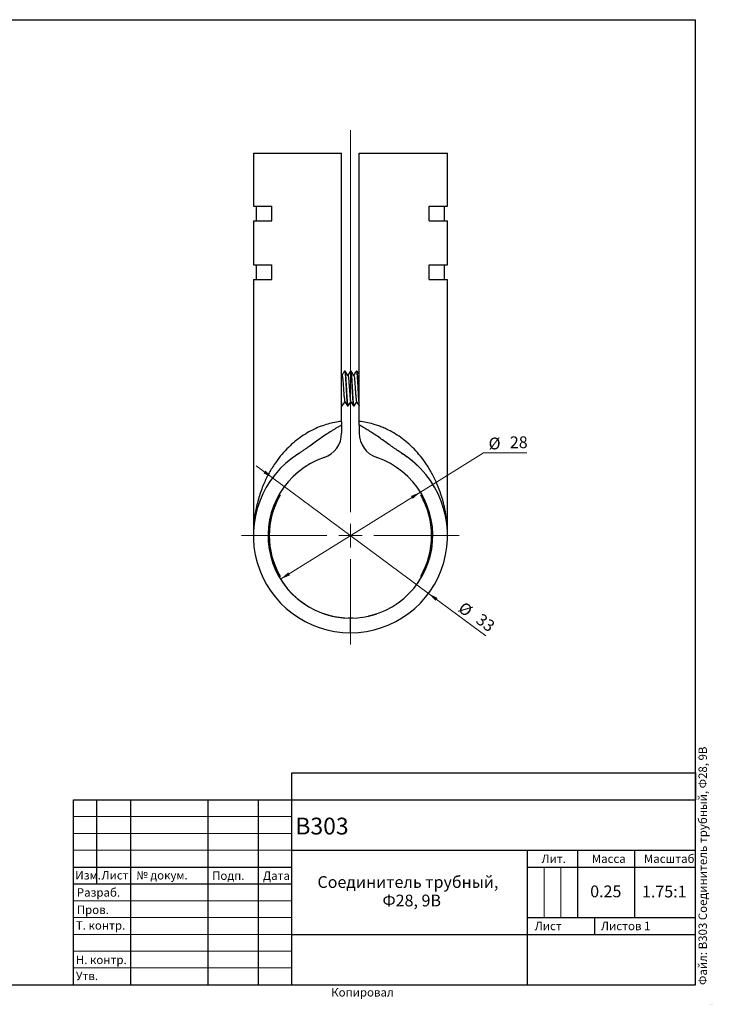
# Model space of a CAD drawing. Units: millimetres. Extents: x 8 to 420, y -1 to 292.
# Drawn here: x 214 to 420, y -1 to 292 of the extents above; entities that cross this region are included whole.
import ezdxf

# ---------------------------------------------------------------- set-up
doc = ezdxf.new("R2010")
doc.units = ezdxf.units.MM
doc.layers.add('ГЕОМЕТРИЯ', color=90, linetype='Continuous', lineweight=25)
doc.styles.add('SLDTEXTSTYLE0', font='TXT', dxfattribs={"width": 0.7, "bigfont": 'bigfont'})
doc.styles.add('SLDTEXTSTYLE1', font='TXT', dxfattribs={"width": 0.7})
doc.dimstyles.new('SLDDIMSTYLE1', dxfattribs={"dimtxt": 3.5, "dimasz": 3, "dimexe": 0, "dimexo": 0.0625, "dimgap": 0.875, "dimtad": 2, "dimdec": 1, "dimlfac": 0.571429, "dimrnd": 1e-09, "dimzin": 12, "dimdsep": 46, "dimtxsty": 'SLDTEXTSTYLE1', "dimsah": 1, "dimcen": 0.09, "dimadec": 0, "dimazin": 3, "dimtfac": 1, "dimtmove": 0, "dimatfit": 0, "dimfxl": 0, "dimfrac": 2, "dimtolj": 1, "dimtzin": 12, "dimarcsym": 0})
doc.dimstyles.new('SLDDIMSTYLE2', dxfattribs={"dimtxt": 3.5, "dimasz": 3, "dimexe": 0, "dimexo": 0.0625, "dimgap": 0.875, "dimtad": 0, "dimtih": 1, "dimtoh": 1, "dimdec": 1, "dimlfac": 0.571429, "dimrnd": 1e-09, "dimzin": 12, "dimdsep": 46, "dimtxsty": 'SLDTEXTSTYLE1', "dimsah": 1, "dimcen": 0, "dimadec": 0, "dimazin": 3, "dimtfac": 1, "dimtofl": 0, "dimtmove": 0, "dimatfit": 3, "dimfxl": 0, "dimfrac": 2, "dimtolj": 1, "dimtzin": 12, "dimarcsym": 0})

# ---------------------------------------------------------------- blocks, each defined once
blk = doc.blocks.new('_D_2')
at = {"color": 7, "linetype": 'Continuous', "lineweight": 0}
for p, q in [((289.21, 155.77), (284.39, 159.34)), ((289.2, 155.76), (289.8, 156.57)), ((289.21, 155.77), (335.62, 121.4)), ((335.6, 121.38), (336.21, 122.2)), ((335.62, 121.4), (352.7, 108.74))]:
    blk.add_line(p, q, dxfattribs=at)
at = {"color": 7, "linetype": 'Continuous', "lineweight": 18}
for points in [[(289.21, 155.77), (287.1, 157.96), (286.5, 157.15)], [(335.62, 121.4), (337.73, 119.21), (338.32, 120.01)]]:
    blk.add_solid(points, dxfattribs=at)
at = {"color": 7, "linetype": 'Continuous', "lineweight": 18, "char_height": 3.5, "attachment_point": 1, "rotation": 323.4724, "style": 'SLDTEXTSTYLE1'}
for s, insert in [('%%c', (346.23, 119.15)), ('33', (351.51, 115.67))]:
    blk.add_mtext(s, dxfattribs=dict(at, insert=insert))
blk = doc.blocks.new('_D_3')
at = {"color": 7, "linetype": 'Continuous', "lineweight": 0}
for p, q in [((333.2, 151.51), (352, 163.22)), ((352, 163.22), (364.9, 163.22)), ((291.6, 125.62), (333.2, 151.51))]:
    blk.add_line(p, q, dxfattribs=at)
at = {"color": 7, "linetype": 'Continuous', "lineweight": 18}
blk.add_arc((312.4, 138.57), 24.5, 209.5603, 270, dxfattribs=at)
for points in [[(333.2, 151.51), (330.39, 150.35), (330.92, 149.5)], [(291.6, 125.62), (294.41, 126.78), (293.88, 127.63)]]:
    blk.add_solid(points, dxfattribs=at)
at = {"color": 7, "linetype": 'Continuous', "lineweight": 18, "char_height": 3.5, "attachment_point": 1, "style": 'SLDTEXTSTYLE1'}
for s, insert in [('%%c', (353.5, 167.73)), ('28', (359.82, 168.08))]:
    blk.add_mtext(s, dxfattribs=dict(at, insert=insert))
blk = doc.blocks.new('SW_CENTERMARKSYMBOL_0')
at = {"color": 0, "linetype": 'Continuous', "lineweight": 18}
for p, q in [((0, 7), (0, 120.57)), ((0, 0), (0, 3.5)), ((-7, 0), (-32.38, 0)), ((0, 0), (-3.5, 0)), ((0, 0), (0, -3.5)), ((0, 0), (3.5, 0)), ((7, 0), (32.37, 0)), ((0, -7), (0, -32.38))]:
    blk.add_line(p, q, dxfattribs=at)

msp = doc.modelspace()

# ---------------------------------------------------------------- linework, layer by layer
at = {"color": 7, "linetype": 'Continuous', "lineweight": 25}
for p, q in [((20, 292), (415, 292)), ((415, 5), (415, 292)), ((295, 60), (295, 68)), ((295, 68), (415, 68)), ((415, 68), (415, 60)), ((230, 5), (230, 60)), ((230, 60), (415, 60)), ((237, 35), (237, 60)), ((247, 60), (247, 5)), ((270, 60), (270, 5)), ((285, 60), (285, 5)), ((295, 5), (295, 60)), ((415, 5), (415, 60)), ((295, 45), (415, 45)), ((365, 45), (365, 5)), ((380, 25), (380, 45)), ((397, 25), (397, 45)), ((230, 40), (295, 40)), ((365, 40), (415, 40)), ((230, 35), (295, 35)), ((365, 25), (415, 25)), ((385, 25), (385, 20)), ((295, 20), (415, 20)), ((20, 5), (415, 5)), ((230, 5), (415, 5))]:
    msp.add_line(p, q, dxfattribs=at)
at = {"color": 7, "linetype": 'Continuous', "lineweight": 18}
for p, q in [((230, 55), (295, 55)), ((230, 50), (295, 50)), ((230, 45), (295, 45)), ((370, 40), (370, 25)), ((375, 40), (375, 25)), ((230, 30), (295, 30)), ((230, 25), (295, 25)), ((230, 20), (295, 20)), ((230, 15), (295, 15)), ((230, 10), (295, 10))]:
    msp.add_line(p, q, dxfattribs=at)
at = {"layer": 'ГЕОМЕТРИЯ'}
for p, q in [((283.53, 252.32), (283.53, 236.57)), ((283.53, 252.32), (309.78, 252.32)), ((309.78, 172.55), (309.78, 252.32)), ((315.03, 252.32), (341.28, 252.32)), ((315.03, 172.55), (315.03, 252.32)), ((341.28, 236.57), (341.28, 252.32)), ((283.53, 236.57), (289, 236.57)), ((284.4, 236.57), (284.4, 232.19)), ((289, 232.19), (289, 236.57)), ((335.8, 236.57), (341.28, 236.57)), ((335.8, 232.19), (335.8, 236.57)), ((340.4, 232.19), (340.4, 236.57)), ((283.53, 232.19), (283.53, 219.07)), ((283.53, 232.19), (289, 232.19)), ((335.8, 232.19), (341.28, 232.19)), ((341.28, 219.07), (341.28, 232.19)), ((283.53, 219.07), (289, 219.07)), ((284.4, 219.07), (284.4, 214.69)), ((289, 214.69), (289, 219.07)), ((335.8, 219.07), (341.28, 219.07)), ((335.8, 214.69), (335.8, 219.07)), ((340.4, 214.69), (340.4, 219.07)), ((283.53, 214.69), (283.53, 138.57)), ((283.53, 214.69), (289, 214.69)), ((335.8, 214.69), (341.28, 214.69)), ((341.28, 138.57), (341.28, 214.69)), ((310.85, 187.48), (310.67, 187.48)), ((312.6, 187.48), (312.42, 187.48)), ((314.35, 187.48), (314.17, 187.48)), ((309.92, 186.23), (309.78, 186.45)), ((311.29, 182.32), (311.11, 182.32)), ((313.04, 182.32), (312.86, 182.32)), ((314.79, 182.32), (314.61, 182.32)), ((309.78, 177.24), (309.8, 177.16)), ((309.78, 177.17), (309.78, 177.16)), ((309.8, 177.16), (309.97, 177.16)), ((311.55, 177.16), (311.72, 177.16)), ((313.3, 177.16), (313.47, 177.16)), ((309.78, 171.44), (309.78, 169.07)), ((315.03, 171.44), (315.03, 169.07)), ((296.87, 162.91), (297.2, 163.12)), ((327.6, 163.12), (327.91, 162.93)), ((291.49, 150.64), (291.18, 150.82)), ((333.32, 150.64), (333.62, 150.82)), ((291.18, 126.32), (291.49, 126.49)), ((333.62, 126.32), (333.32, 126.49)), ((307.15, 114.64), (307.63, 114.57)), ((317.17, 114.57), (317.65, 114.64)), ((311.7, 114.13), (313.1, 114.13)), ((312.4, 109.69), (312.4, 114.07))]:
    msp.add_line(p, q, dxfattribs=at)
for centre, radius, start, end in [((302.08, 169.07), 7.7, 288.6994, 0), ((322.72, 169.07), 7.7, 180, 251.3006), ((312.4, 138.57), 28.88, 122.2042, 270), ((312.4, 138.57), 24.5, 108.6994, 270), ((312.4, 138.57), 28.88, 270, 57.7958), ((312.4, 138.57), 24.5, 270, 71.3006), ((312.4, 138.57), 24.15, 150, 210), ((312.4, 138.57), 24.15, 330, 30)]:
    msp.add_arc(centre, radius, start, end, dxfattribs=at)
for points, knots in [([(310.65, 187.46), (310.51, 187.25), (310.26, 186.86), (310.01, 186.46), (309.89, 186.28)], [0, 0, 0, 0, 0.528854, 1, 1, 1, 1]), ([(310.67, 187.44), (310.7, 187.42), (310.75, 187.38), (310.84, 186.67), (310.93, 185.51), (311.02, 184), (311.08, 182.88), (311.11, 182.32)], [0, 0, 0, 0, 0.168962, 0.376722, 0.584481, 0.792241, 1, 1, 1, 1]), ([(311.29, 182.32), (311.25, 182.99), (311.21, 183.67), (311.14, 184.92), (311.1, 185.49), (311.03, 186.45), (311, 186.83), (310.92, 187.35), (310.89, 187.48), (310.85, 187.48)], [0, 0, 0, 0, 0.25, 0.25, 0.5, 0.5, 0.75, 0.75, 1, 1, 1, 1]), ([(311.67, 186.23), (311.54, 186.43), (311.27, 186.85), (311, 187.27), (310.87, 187.47)], [0, 0, 0, 0, 0.4997472, 1, 1, 1, 1]), ([(312.4, 187.47), (312.27, 187.26), (312.01, 186.86), (311.76, 186.47), (311.64, 186.28)], [0, 0, 0, 0, 0.52479, 1, 1, 1, 1]), ([(312.4, 187.39), (312.41, 187.42), (312.45, 187.61), (312.53, 187.17), (312.64, 186.07), (312.75, 184.34), (312.83, 182.99), (312.86, 182.32)], [0, 0, 0, 0, 0.057219, 0.292914, 0.528609, 0.764305, 1, 1, 1, 1]), ([(313.04, 182.32), (313, 182.99), (312.96, 183.67), (312.89, 184.92), (312.85, 185.49), (312.78, 186.45), (312.75, 186.83), (312.67, 187.35), (312.64, 187.48), (312.6, 187.48)], [0, 0, 0, 0, 0.25, 0.25, 0.5, 0.5, 0.75, 0.75, 1, 1, 1, 1]), ([(313.43, 186.22), (313.29, 186.43), (313.02, 186.84), (312.75, 187.26), (312.62, 187.46)], [0, 0, 0, 0, 0.49978, 1, 1, 1, 1]), ([(314.16, 187.47), (314.02, 187.26), (313.77, 186.87), (313.51, 186.47), (313.39, 186.28)], [0, 0, 0, 0, 0.522865, 1, 1, 1, 1]), ([(314.15, 187.4), (314.16, 187.43), (314.2, 187.61), (314.28, 187.17), (314.39, 186.08), (314.5, 184.34), (314.58, 182.99), (314.61, 182.32)], [0, 0, 0, 0, 0.049897, 0.287423, 0.524949, 0.762474, 1, 1, 1, 1]), ([(314.79, 182.32), (314.75, 182.99), (314.71, 183.67), (314.64, 184.92), (314.6, 185.49), (314.53, 186.45), (314.5, 186.83), (314.42, 187.35), (314.39, 187.48), (314.35, 187.48)], [0, 0, 0, 0, 0.25, 0.25, 0.5, 0.5, 0.75, 0.75, 1, 1, 1, 1]), ([(315.03, 186.45), (314.94, 186.58), (314.72, 186.92), (314.5, 187.27), (314.37, 187.47)], [0, 0, 0, 0, 0.392368, 1, 1, 1, 1]), ([(309.92, 186.22), (309.95, 186.13), (310.02, 185.94), (310.12, 185.02), (310.22, 183.75), (310.33, 182.27), (310.43, 180.8), (310.54, 179.55), (310.64, 178.66), (310.7, 178.5), (310.73, 178.43)], [0, 0, 0, 0, 0.12094, 0.248525, 0.376111, 0.503696, 0.631281, 0.758866, 0.88645, 1, 1, 1, 1]), ([(311.67, 186.19), (311.67, 186.2), (311.71, 186.22), (311.79, 185.73), (311.89, 184.77), (312, 183.41), (312.1, 181.92), (312.21, 180.48), (312.31, 179.31), (312.4, 178.58), (312.46, 178.5), (312.48, 178.47)], [0, 0, 0, 0, 0.022506, 0.150906, 0.279307, 0.407708, 0.53611, 0.664513, 0.792917, 0.921321, 1, 1, 1, 1]), ([(313.42, 186.16), (313.43, 186.16), (313.48, 186.14), (313.56, 185.55), (313.67, 184.48), (313.77, 183.07), (313.88, 181.58), (313.98, 180.17), (314.08, 179.09), (314.17, 178.49), (314.22, 178.47), (314.23, 178.47)], [0, 0, 0, 0, 0.0470616, 0.1753286, 0.3035946, 0.4318595, 0.5601235, 0.6883868, 0.8166494, 0.9449116, 1, 1, 1, 1]), ([(311.11, 182.32), (311.15, 181.64), (311.18, 180.97), (311.26, 179.72), (311.29, 179.15), (311.37, 178.19), (311.4, 177.81), (311.48, 177.29), (311.51, 177.16), (311.55, 177.16)], [0, 0, 0, 0, 0.25, 0.25, 0.5, 0.5, 0.75, 0.75, 1, 1, 1, 1]), ([(311.75, 177.25), (311.74, 177.21), (311.7, 177.02), (311.61, 177.47), (311.51, 178.56), (311.4, 180.29), (311.32, 181.64), (311.29, 182.32)], [0, 0, 0, 0, 0.053878, 0.290408, 0.526939, 0.763469, 1, 1, 1, 1]), ([(312.86, 182.32), (312.9, 181.64), (312.93, 180.97), (313.01, 179.72), (313.04, 179.15), (313.12, 178.19), (313.15, 177.81), (313.23, 177.29), (313.26, 177.16), (313.3, 177.16)], [0, 0, 0, 0, 0.25, 0.25, 0.5, 0.5, 0.75, 0.75, 1, 1, 1, 1]), ([(313.5, 177.24), (313.49, 177.21), (313.45, 177.02), (313.36, 177.47), (313.26, 178.56), (313.15, 180.29), (313.07, 181.64), (313.04, 182.32)], [0, 0, 0, 0, 0.053611, 0.290208, 0.526805, 0.763403, 1, 1, 1, 1]), ([(314.61, 182.32), (314.65, 181.64), (314.72, 180.29), (314.83, 178.59), (314.93, 177.45), (315, 177.3), (315.03, 177.23)], [0, 0, 0, 0, 0.26255, 0.525101, 0.787651, 1, 1, 1, 1]), ([(315.03, 178.44), (315.01, 178.7), (314.95, 179.33), (314.87, 180.7), (314.82, 181.78), (314.79, 182.32)], [0, 0, 0, 0, 0.2686371, 0.6343186, 1, 1, 1, 1]), ([(310, 177.23), (309.99, 177.2), (309.94, 177.03), (309.87, 177.39), (309.81, 178.12), (309.78, 178.45)], [0, 0, 0, 0, 0.0962417, 0.596869, 1, 1, 1, 1]), ([(309.99, 177.16), (310.12, 177.37), (310.38, 177.77), (310.64, 178.17), (310.76, 178.36)], [0, 0, 0, 0, 0.521251, 1, 1, 1, 1]), ([(310.73, 178.41), (310.86, 178.2), (311.13, 177.79), (311.4, 177.37), (311.53, 177.17)], [0, 0, 0, 0, 0.499819, 1, 1, 1, 1]), ([(311.74, 177.17), (311.88, 177.38), (312.13, 177.77), (312.39, 178.17), (312.51, 178.36)], [0, 0, 0, 0, 0.5242206, 1, 1, 1, 1]), ([(312.47, 178.42), (312.61, 178.21), (312.88, 177.79), (313.14, 177.38), (313.28, 177.17)], [0, 0, 0, 0, 0.499757, 1, 1, 1, 1]), ([(313.49, 177.17), (313.63, 177.38), (313.88, 177.77), (314.14, 178.17), (314.26, 178.36)], [0, 0, 0, 0, 0.5232305, 1, 1, 1, 1]), ([(314.23, 178.41), (314.36, 178.2), (314.63, 177.79), (314.9, 177.38), (315.03, 177.17)], [0, 0, 0, 0, 0.504076, 1, 1, 1, 1]), ([(309.78, 172.55), (309.09, 172.46), (307.69, 172.28), (305.64, 171.77), (303.62, 171.11), (301.55, 170.23), (299.46, 169.12), (297.37, 167.75), (295.35, 166.16), (293.37, 164.3), (291.46, 162.14), (289.64, 159.66), (287.96, 156.85), (286.72, 154.24), (285.8, 151.89), (285.13, 149.87), (284.58, 147.8), (284.16, 145.76), (283.83, 143.65), (283.59, 141.34), (283.55, 139.68), (283.54, 138.82)], [0, 0, 0, 0, 0.037784, 0.076389, 0.116055, 0.157006, 0.203952, 0.253431, 0.305647, 0.360774, 0.423029, 0.489824, 0.562079, 0.641121, 0.686542, 0.735719, 0.788661, 0.835902, 0.882303, 0.938956, 1, 1, 1, 1]), ([(309.78, 171.44), (309.53, 171.3), (309.03, 171.03), (308.28, 170.6), (307.52, 170.15), (306.5, 169.52), (305.18, 168.65), (303.58, 167.55), (301.93, 166.38), (300.56, 165.4), (299.47, 164.64), (298.64, 164.07), (297.84, 163.53), (297.28, 163.17), (297.01, 163)], [0, 0, 0, 0, 0.054784, 0.111218, 0.169323, 0.229119, 0.34513, 0.479628, 0.609786, 0.740657, 0.810354, 0.870664, 0.937809, 1, 1, 1, 1]), ([(309.78, 172.55), (309.78, 172.46), (309.78, 172.27), (309.78, 171.99), (309.78, 171.71), (309.78, 171.53), (309.78, 171.44)], [0, 0, 0, 0, 0.250648, 0.500387, 0.749932, 1, 1, 1, 1]), ([(315.03, 171.44), (315.03, 171.53), (315.03, 171.71), (315.03, 171.99), (315.03, 172.27), (315.03, 172.46), (315.03, 172.55)], [0, 0, 0, 0, 0.2500571, 0.4995984, 0.749341, 1, 1, 1, 1]), ([(341.27, 138.77), (341.26, 139.34), (341.25, 140.48), (341.13, 142.12), (340.96, 143.65), (340.77, 144.98), (340.54, 146.26), (340.13, 148.21), (339.42, 150.75), (338.25, 153.89), (336.84, 156.85), (335.16, 159.66), (333.34, 162.14), (331.43, 164.3), (329.45, 166.16), (327.43, 167.75), (325.34, 169.12), (323.46, 170.12), (321.83, 170.84), (320.49, 171.34), (318.92, 171.83), (317.11, 172.28), (315.72, 172.46), (315.03, 172.55)], [0, 0, 0, 0, 0.040059, 0.080541, 0.116625, 0.148312, 0.175601, 0.207742, 0.288072, 0.359501, 0.438473, 0.510661, 0.577397, 0.639589, 0.694661, 0.746824, 0.796251, 0.843145, 0.870576, 0.897405, 0.923695, 0.962257, 1, 1, 1, 1]), ([(327.79, 163), (327.59, 163.13), (327.18, 163.39), (326.54, 163.81), (325.85, 164.28), (325.07, 164.82), (324, 165.58), (322.7, 166.5), (321.18, 167.58), (319.69, 168.61), (318.32, 169.51), (317.13, 170.24), (316.08, 170.87), (315.37, 171.25), (315.03, 171.44)], [0, 0, 0, 0, 0.046477, 0.096106, 0.148895, 0.211255, 0.28237, 0.40524, 0.522836, 0.649146, 0.759195, 0.843039, 0.923289, 1, 1, 1, 1]), ([(327.91, 162.93), (328.15, 162.78), (328.79, 162.38), (330.04, 161.49), (331.34, 160.41), (332.11, 159.67), (332.42, 159.37)], [0, 0, 0, 0, 0.173241, 0.459245, 0.77853, 1, 1, 1, 1]), ([(304.53, 115.37), (304.53, 115.37), (304.53, 115.37), (304.56, 115.36), (304.6, 115.34), (304.66, 115.32), (304.78, 115.28), (305, 115.21), (305.36, 115.1), (305.78, 114.98), (306.2, 114.86), (306.57, 114.77), (306.87, 114.7), (307.06, 114.66), (307.15, 114.64)], [0, 0, 0, 0, 0.047451, 0.094262, 0.140966, 0.188098, 0.236181, 0.35921, 0.483828, 0.612849, 0.742584, 0.829429, 0.914328, 1, 1, 1, 1]), ([(317.65, 114.64), (317.7, 114.65), (317.79, 114.67), (317.94, 114.7), (318.08, 114.74), (318.24, 114.77), (318.39, 114.81), (318.65, 114.88), (319.02, 114.98), (319.44, 115.1), (319.81, 115.21), (320.04, 115.29), (320.19, 115.34), (320.26, 115.36), (320.27, 115.37), (320.28, 115.37)], [0, 0, 0, 0, 0.043139, 0.08575, 0.128171, 0.170743, 0.213807, 0.25769, 0.38722, 0.515916, 0.640813, 0.763967, 0.843472, 0.921326, 1, 1, 1, 1])]:
    msp.add_open_spline(points, degree=3, knots=knots, dxfattribs=at)

# ---------------------------------------------------------------- block references
at = {"color": 7, "linetype": 'Continuous', "lineweight": 0}
msp.add_blockref('SW_CENTERMARKSYMBOL_0', (312.4, 138.57), dxfattribs=at)

# ---------------------------------------------------------------- texts
at = {"color": 7, "linetype": 'Continuous', "lineweight": 0, "insert": (415.94, 4.94), "char_height": 2.5, "attachment_point": 1, "rotation": 90, "style": 'SLDTEXTSTYLE0'}
msp.add_mtext('Файл: B303 Соединитель трубный, Ф28, 9B', dxfattribs=at)
at = {"color": 7, "linetype": 'Continuous', "lineweight": 0}
for s, insert, char_height, attachment_point, style in [('B303', (303.94, 54.7), 5, 2, 'SLDTEXTSTYLE1'), ('Масштаб', (399.71, 43.74), 2.5, 1, 'SLDTEXTSTYLE0'), ('Лит.', (369.24, 43.74), 2.5, 1, 'SLDTEXTSTYLE0'), ('Масса', (384.2, 43.74), 2.5, 1, 'SLDTEXTSTYLE0'), ('Изм.', (230.56, 38.82), 2.5, 1, 'SLDTEXTSTYLE0'), ('Лист', (238.36, 38.82), 2.5, 1, 'SLDTEXTSTYLE0'), ('№ докум.', (248.71, 38.82), 2.5, 1, 'SLDTEXTSTYLE0'), ('Подп.', (271.26, 38.7), 2.5, 1, 'SLDTEXTSTYLE0'), ('Дата', (286.38, 38.7), 2.5, 1, 'SLDTEXTSTYLE0'), ('Соединитель трубный,', (329.51, 37.31), 3.5, 2, 'SLDTEXTSTYLE0'), ('Разраб.', (231.02, 33.71), 2.5, 1, 'SLDTEXTSTYLE0'), ('0.25', (388.36, 34.53), 3.5, 2, 'SLDTEXTSTYLE1'), ('1.75:1', (405.75, 34.48), 3.5, 2, 'SLDTEXTSTYLE1'), ('Ф28, 9B', (330.64, 31.81), 3.5, 2, 'SLDTEXTSTYLE0'), ('Пров.', (231.02, 28.56), 2.5, 1, 'SLDTEXTSTYLE0'), ('Т. контр.', (230.74, 23.9), 2.5, 1, 'SLDTEXTSTYLE0'), ('Лист', (367.21, 23.73), 2.5, 1, 'SLDTEXTSTYLE0'), ('Листов 1', (386.92, 23.73), 2.5, 1, 'SLDTEXTSTYLE0'), ('Н. контр.', (230.74, 13.67), 2.5, 1, 'SLDTEXTSTYLE0'), ('Утв.', (230.74, 8.89), 2.5, 1, 'SLDTEXTSTYLE0'), ('Копировал', (306.68, 4.01), 2.5, 1, 'SLDTEXTSTYLE0'), ('Версия 3', (419.46, -0.67), 0.1, 1, 'SLDTEXTSTYLE0')]:
    msp.add_mtext(s, dxfattribs=dict(at, insert=insert, char_height=char_height, attachment_point=attachment_point, style=style))

# ---------------------------------------------------------------- dimensions: what is measured, and where the dimension line sits
at = {"color": 7, "linetype": 'Continuous', "lineweight": 18}
dim = msp.add_diameter_dim_2p(p1=(333.2, 151.51), p2=(291.6, 125.62), dimstyle='SLDDIMSTYLE2', dxfattribs=at)
dim.commit()
dim.dimension.update_dxf_attribs({"geometry": '_D_3', "text_midpoint": (359.2, 166.72), "dimtype": 163})
dim = msp.add_linear_dim(base=(335.62, 121.4), p1=(289.2, 155.76), p2=(335.6, 121.38), angle=323.4724, text='%%c<>', dimstyle='SLDDIMSTYLE1', dxfattribs=at)
dim.commit()
dim.dimension.update_dxf_attribs({"geometry": '_D_2', "text_midpoint": (348.12, 112.13), "dimtype": 160})

doc.saveas('drawing.dxf')
